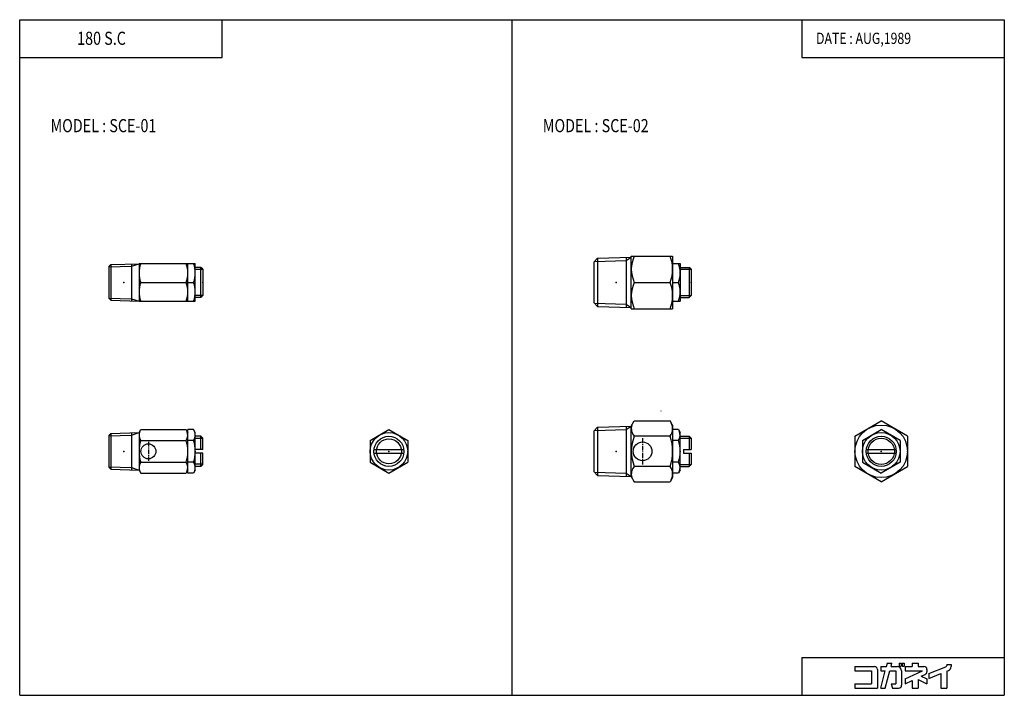
# Model space of a CAD drawing. Extents: x -131 to 131, y -90 to 90.
import ezdxf

# ---------------------------------------------------------------- set-up
doc = ezdxf.new("R2010")
doc.units = 0
doc.linetypes.add('CENTER', pattern=[2, 1.25, -0.25, 0.25, -0.25])
doc.layers.get('0').update_dxf_attribs({"linetype": 'CONTINUOUS'})
doc.styles.get("Standard").update_dxf_attribs({"font": 'TXT', "bigfont": 'BIGFONT'})

msp = doc.modelspace()

# ---------------------------------------------------------------- linework, layer by layer
at = {"color": 7, "linetype": 'CONTINUOUS'}
for p, q in [((-131.1236, -90.00001), (-131.1236, 90.00001)), ((-131.1236, 90.00001), (131.1236, 90.00001)), ((-77.19102, 79.88764), (-77.19102, 90.00001)), ((0, -90.00001), (0, 90.00001)), ((77.19101, 90.00001), (77.19101, 79.88764)), ((131.1236, 90.00001), (131.1236, -90.00001)), ((-131.1236, 79.88764), (-77.19102, 79.88764)), ((77.19101, 79.88764), (131.1236, 79.88764)), ((21.78089, 25.391), (22.81315, 26.42326)), ((22.81316, 26.42326), (31.78089, 26.7035)), ((22.81316, 26.42326), (22.81316, 13.5767)), ((30.4441, 25.80573), (31.7809, 26.7035)), ((30.4441, 26.66172), (30.4441, 13.33828)), ((31.7809, 13), (31.7809, 27)), ((31.7809, 27), (42.7809, 27)), ((42.7809, 27), (42.7809, 13)), ((-106.843, 24.75463), (-107.3427, 24.22263)), ((-107.3427, 24.158), (-101.3427, 24.3455)), ((-107.3427, 24.22262), (-107.3427, 15.77738)), ((-106.843, 24.75462), (-99.34271, 24.989)), ((-106.843, 24.75462), (-106.843, 15.24538)), ((-101.3427, 24.34552), (-99.34273, 24.98902)), ((-101.3427, 24.9265), (-101.3427, 15.0735)), ((-99.34271, 25), (-99.34271, 15)), ((-99.34271, 25), (-84.34271, 25)), ((-86.34271, 15), (-86.34271, 25)), ((-84.34271, 15), (-84.34271, 25)), ((-82.84271, 24), (-84.34271, 24)), ((-82.84271, 16.00001), (-82.84271, 24.00001)), ((-82.34271, 23.5), (-82.84271, 24)), ((21.7809, 25.391), (21.7809, 14.609)), ((21.92955, 25.53964), (30.44411, 25.80572)), ((42.7809, 25), (44.7809, 25)), ((44.7809, 25), (44.7809, 15)), ((44.7809, 24), (47.1943, 24)), ((47.1943, 24), (47.1943, 16)), ((47.69431, 23.50002), (47.19431, 24.00002)), ((-82.34271, 23.4585), (-84.34271, 23.4585)), ((-82.34272, 23.50001), (-82.34272, 16.5)), ((44.7809, 23.5), (47.6943, 23.5)), ((47.6943, 23.5), (47.6943, 16.5)), ((-98.88978, 20), (-86.78929, 20)), ((-86.34271, 20), (-84.78929, 20)), ((32.5773, 20), (42.15569, 20)), ((42.7809, 20), (44.33431, 20)), ((-107.3427, 15.842), (-101.3427, 15.6545)), ((-106.843, 15.24537), (-107.3427, 15.77737)), ((-82.34271, 16.5415), (-84.34271, 16.5415)), ((-82.84271, 16), (-84.34271, 16)), ((-82.84271, 16.00001), (-82.34271, 16.50001)), ((44.7809, 16.5), (47.6943, 16.5)), ((44.7809, 16), (47.1943, 16)), ((47.1943, 16), (47.6943, 16.5)), ((-106.8429, 15.24539), (-99.3427, 15.011)), ((-101.3427, 15.65449), (-99.34273, 15.01099)), ((-99.34271, 15), (-84.34271, 15)), ((21.78089, 14.60899), (22.81315, 13.57673)), ((21.92952, 14.46036), (30.44411, 14.19427)), ((22.81316, 13.57675), (31.7809, 13.2965)), ((30.4441, 14.19427), (31.7809, 13.2965)), ((42.7809, 15), (44.7809, 15)), ((31.7809, 13), (42.7809, 13)), ((22.81316, -18.57675), (31.7809, -18.2965)), ((30.4441, -18.33828), (30.4441, -31.66172)), ((30.44411, -19.19427), (31.7809, -18.2965)), ((31.7809, -18.2965), (32.5773, -16.9171)), ((31.7809, -31.7035), (31.7809, -18.2965)), ((32.5773, -16.9171), (42.15569, -16.9171)), ((42.78091, -18), (42.15569, -16.9171)), ((42.7809, -18), (42.7809, -32)), ((91.34271, -20.95855), (98.34272, -16.91709)), ((105.3427, -20.95855), (98.34271, -16.91709)), ((-106.843, -20.24537), (-107.3427, -20.77737)), ((-107.3427, -20.842), (-101.3427, -20.6545)), ((-107.3427, -20.77738), (-107.3427, -29.22262)), ((-106.843, -20.24538), (-106.843, -29.75462)), ((-106.8429, -20.24539), (-99.3427, -20.01101)), ((-101.3427, -20.65448), (-99.34273, -20.01098)), ((-101.3427, -20.0735), (-101.3427, -29.9265)), ((-99.34271, -20.011), (-98.88978, -19.2265)), ((-99.34271, -20.011), (-99.34271, -29.989)), ((-98.88978, -19.2265), (-86.78929, -19.2265)), ((-86.78928, -19.22649), (-86.3427, -19.99999)), ((-86.34271, -30.7735), (-86.34271, -19.2265)), ((-84.7893, -19.2265), (-86.34271, -19.2265)), ((-84.34272, -19.99999), (-84.7893, -19.22649)), ((-84.34271, -30), (-84.34271, -20)), ((-37.7809, -22.11325), (-32.7809, -19.22649)), ((-32.7809, -19.2265), (-27.7809, -22.11325)), ((21.78089, -19.609), (22.81314, -18.57675)), ((21.7809, -19.609), (21.7809, -30.391)), ((21.92955, -19.46036), (30.44411, -19.19428)), ((22.81316, -18.57675), (22.81316, -31.42329)), ((42.15569, -20.95855), (32.5773, -20.95855)), ((44.33431, -19.22651), (42.7809, -19.22651)), ((44.33434, -19.22649), (44.78093, -19.99999)), ((44.7809, -30), (44.7809, -20)), ((91.34271, -20.95855), (91.34271, -29.04145)), ((93.34273, -22.11325), (98.34273, -19.2265)), ((103.3427, -22.11326), (98.34273, -19.22651)), ((105.3427, -20.95855), (105.3427, -29.04145)), ((-98.88977, -22.11325), (-86.78929, -22.11325)), ((-84.78929, -22.11325), (-86.34271, -22.11325)), ((-82.84271, -21), (-84.34271, -21)), ((-82.34271, -21.5415), (-84.34271, -21.5415)), ((-82.84271, -24.49999), (-82.84271, -20.99999)), ((-82.34272, -21.49999), (-82.84271, -21)), ((-82.34271, -24.49999), (-82.34271, -21.49999)), ((-37.7809, -22.11325), (-37.7809, -27.88675)), ((-27.7809, -22.11325), (-27.7809, -27.88675)), ((44.33431, -22.11325), (42.7809, -22.11325)), ((44.7809, -21), (47.1943, -21)), ((44.7809, -21.5), (47.6943, -21.5)), ((47.1943, -21), (47.1943, -24.5)), ((47.69433, -21.49998), (47.19433, -20.99998)), ((47.6943, -21.5), (47.6943, -24.5)), ((93.34271, -22.11325), (93.34271, -27.88675)), ((103.3427, -22.11325), (103.3427, -27.88675)), ((-82.34271, -24.5), (-84.34271, -24.5)), ((-82.34271, -25.5), (-84.34271, -25.5)), ((-82.84271, -28.99999), (-82.84271, -25.49999)), ((-82.34271, -28.49999), (-82.34271, -25.49999)), ((-36.74953, -24.49999), (-28.81227, -24.49999)), ((-36.74953, -25.49999), (-28.81227, -25.49999)), ((45.6943, -24.5), (45.6943, -25.5)), ((45.6943, -25.5), (47.6943, -25.5)), ((45.70261, -24.5), (47.6943, -24.5)), ((47.1943, -25.5), (47.1943, -29)), ((47.6943, -25.5), (47.6943, -28.5)), ((94.37408, -24.5), (102.3113, -24.5)), ((94.37408, -25.5), (102.3113, -25.5)), ((-98.88978, -27.88675), (-86.78929, -27.88675)), ((-84.7893, -27.88676), (-86.34271, -27.88676)), ((-82.34271, -28.4585), (-84.34271, -28.4585)), ((-82.8427, -29), (-82.3427, -28.5)), ((-37.7809, -27.88675), (-32.7809, -30.77351)), ((-32.78091, -30.77352), (-27.78091, -27.88677)), ((44.33432, -27.88676), (42.7809, -27.88676)), ((44.7809, -28.5), (47.6943, -28.5)), ((47.19429, -29), (47.69429, -28.5)), ((93.34272, -27.88675), (98.34272, -30.77351)), ((103.3427, -27.88677), (98.34273, -30.77352)), ((-107.3427, -29.158), (-101.3427, -29.3455)), ((-106.843, -29.75463), (-107.3427, -29.22263)), ((-106.8429, -29.75462), (-99.3427, -29.989)), ((-101.3427, -29.34552), (-99.34273, -29.98902)), ((-99.34273, -29.98901), (-98.88979, -30.77351)), ((-98.88978, -30.7735), (-86.78929, -30.7735)), ((-86.34271, -30.00001), (-86.78929, -30.7735)), ((-84.78929, -30.77351), (-86.34271, -30.77351)), ((-84.34273, -30), (-84.78931, -30.7735)), ((-82.84271, -29), (-84.34271, -29)), ((21.7809, -30.39101), (22.81316, -31.42327)), ((21.92951, -30.53964), (30.4441, -30.80572)), ((22.81315, -31.42326), (31.78089, -31.7035)), ((30.4441, -30.80572), (31.7809, -31.7035)), ((42.15569, -29.04145), (32.5773, -29.04145)), ((44.33432, -30.77351), (42.7809, -30.77351)), ((44.78092, -30.00001), (44.33434, -30.77352)), ((44.7809, -29), (47.1943, -29)), ((98.34271, -33.08291), (91.34271, -29.04145)), ((98.34273, -33.08292), (105.3427, -29.04147)), ((31.7809, -31.7035), (32.5773, -33.0829)), ((32.5773, -33.0829), (42.15569, -33.0829)), ((42.78091, -32.00001), (42.15569, -33.08292)), ((77.19101, -79.88764), (131.1236, -79.88764)), ((77.19101, -79.88764), (77.19101, -90.00001)), ((91.35169, -82.31916), (96.53259, -82.31916)), ((91.35169, -82.31916), (91.35169, -83.49218)), ((91.35169, -83.49218), (95.75056, -83.49218)), ((95.75056, -83.49218), (95.75056, -86.91354)), ((97.31461, -83.10118), (97.31461, -88.08657)), ((98.19438, -82.31916), (98.19438, -83.49218)), ((98.19438, -82.31916), (99.73978, -82.31916)), ((98.19438, -83.49218), (99.42545, -83.49218)), ((98.19463, -88.08676), (99.4257, -83.49239)), ((99.40903, -88.08674), (100.6401, -83.49235)), ((99.73981, -82.31919), (99.97292, -81.44921)), ((99.87858, -81.44916), (101.1873, -81.44916)), ((100.6399, -83.49218), (102.2023, -83.49218)), ((100.9542, -82.31916), (101.1873, -81.44919)), ((100.9542, -82.31916), (102.5933, -82.31916)), ((102.2023, -83.49218), (102.2023, -86.91354)), ((103.1309, -81.44916), (103.6294, -81.44916)), ((103.1309, -81.44916), (103.1309, -82.23119)), ((103.1309, -82.23119), (103.6294, -82.23119)), ((103.6294, -81.44916), (103.6294, -82.23119)), ((103.7663, -83.49218), (103.7663, -87.30457)), ((103.9227, -81.44916), (103.9227, -82.23119)), ((103.9227, -81.44916), (104.4799, -81.44916)), ((103.9227, -82.23119), (104.4799, -82.23119)), ((104.4799, -81.44916), (104.4799, -82.23119)), ((104.7438, -82.31916), (106.6011, -82.31916)), ((104.7438, -82.31916), (104.7438, -83.49218)), ((104.7438, -83.49218), (109.3053, -83.49218)), ((104.7438, -85.61927), (109.3053, -83.4922)), ((106.6011, -81.44916), (106.6011, -82.31916)), ((106.6011, -81.44916), (108.1652, -81.44916)), ((108.1652, -81.44916), (108.1652, -82.31916)), ((108.1652, -82.31916), (109.7292, -82.31916)), ((110.5112, -83.10118), (110.5112, -83.72594)), ((111.0001, -84.22427), (115.5435, -82.41731)), ((115.7899, -81.80107), (116.9629, -81.80107)), ((115.7899, -81.80107), (115.7899, -82.05386)), ((115.7899, -83.58156), (115.7899, -88.08657)), ((115.79, -83.58161), (116.2235, -83.40919)), ((116.9629, -81.80107), (116.9629, -82.31916)), ((104.7437, -86.91345), (106.601, -86.04738)), ((104.7438, -85.61926), (104.7438, -86.91354)), ((106.6011, -86.04747), (106.6011, -88.08657)), ((108.1652, -85.81956), (110.5112, -86.91356)), ((108.1652, -85.81956), (108.1652, -88.08657)), ((109.0153, -84.92168), (110.0597, -84.43469)), ((109.0154, -84.92177), (110.5113, -85.61932)), ((110.5112, -85.61926), (110.5112, -86.91354)), ((111, -85.48662), (114.2259, -84.20366)), ((111, -84.22416), (111, -85.48656)), ((114.2258, -84.20361), (114.2258, -88.08657)), ((91.35169, -86.91354), (95.75056, -86.91354)), ((91.35169, -86.91354), (91.35169, -88.08657)), ((91.35169, -88.08657), (97.31461, -88.08657)), ((98.19438, -88.08657), (99.4088, -88.08657)), ((101.0291, -86.91348), (101.3434, -88.08647)), ((101.0292, -86.91354), (102.2023, -86.91354)), ((101.3435, -88.08657), (102.9843, -88.08657)), ((106.6011, -88.08657), (108.1652, -88.08657)), ((114.2258, -88.08657), (115.7899, -88.08657)), ((-131.1236, -90.00001), (131.1236, -90.00001))]:
    msp.add_line(p, q, dxfattribs=at)
at = {"color": 2, "linetype": 'CENTER'}
for p, q in [((-96.84271, -22.5), (-96.84271, -27.5)), ((34.7809, -21.5), (34.7809, -28.5))]:
    msp.add_line(p, q, dxfattribs=at)
at = {"color": 7, "linetype": 'CONTINUOUS'}
for centre, radius in [((98.34271, -25), 7), ((-32.7809, -25), 5), ((98.34271, -25), 5), ((-96.84271, -25), 2), ((-32.7809, -25), 4), ((-32.7809, -25), 3.3235), ((34.7809, -25), 2.5), ((98.34271, -25), 4), ((98.34271, -25), 3.5)]:
    msp.add_circle(centre, radius, dxfattribs=at)
for centre, radius, start, end in [((39.86994, 23.5), 8.08904, 154.362, 205.638), ((32.67164, 23.5), 10.10926, 339.7439, 20.25612), ((-92.21682, 22.5), 7.12589, 159.4617, 200.5382), ((-93.56364, 22.5), 7.22093, 339.744, 20.25602), ((-91.56364, 22.5), 7.22093, 339.744, 20.25602), ((37.56004, 22.5), 7.22086, 339.7438, 20.25622), ((-92.21682, 17.5), 7.12589, 159.4617, 200.5382), ((-93.56364, 17.5), 7.22093, 339.744, 20.25602), ((-91.56364, 17.5), 7.22093, 339.744, 20.25602), ((39.86994, 16.5), 8.08904, 154.362, 205.638), ((32.67164, 16.5), 10.10926, 339.7439, 20.25612), ((37.56004, 17.5), 7.22086, 339.7438, 20.25622), ((42.22508, -14.33013), 2.55582, 177.857, 180), ((34.74271, -18.93782), 2.96182, 163.0204, 223.0204), ((39.20274, -18.93782), 3.57816, 325.6158, 25.61505), ((-96.81643, -20.66988), 2.52629, 154.8439, 214.8439), ((-88.89855, -20.66988), 2.55584, 325.616, 25.62114), ((-86.89854, -20.66988), 2.55583, 325.6158, 25.6154), ((42.43355, -25), 10.65265, 157.7045, 202.2955), ((29.4061, -25), 13.37481, 342.412, 17.58793), ((42.22507, -20.66987), 2.55582, 325.6157, 25.61467), ((-89.91696, -25), 9.42575, 162.1659, 197.8341), ((-95.89619, -25), 9.55348, 342.4122, 17.58784), ((-93.89615, -25), 9.55344, 342.4121, 17.58788), ((35.2275, -25), 9.5534, 342.412, 17.58794), ((-96.81643, -29.33013), 2.52628, 145.1561, 205.1589), ((-88.89854, -29.33013), 2.55583, 334.3842, 34.38408), ((-86.89854, -29.33013), 2.55582, 334.3841, 34.38417), ((42.22508, -29.33013), 2.55582, 334.3841, 34.38427), ((34.74271, -31.06218), 2.96182, 136.9796, 196.9798), ((39.20274, -31.06218), 3.57816, 334.3835, 34.38415), ((96.53259, -83.10118), 0.78202, 0, 89.99999), ((102.5933, -83.49218), 1.17303, 0, 89.99999), ((109.7292, -83.10118), 0.78202, 0, 89.99999), ((109.7292, -83.72594), 0.78202, 295, 0), ((115.3989, -82.05386), 0.39101, 291.6885, 0), ((115.7899, -82.31916), 1.17304, 291.6882, 0), ((102.9843, -87.30457), 0.78202, 270, 0)]:
    msp.add_arc(centre, radius, start, end, dxfattribs=at)
for p in [(-103.3427, 20), (-82.34272, 20), (27.7809, 20), (47.6943, 20), (-103.3427, -25), (-84.34271, -25), (-32.7809, -25), (-27.7809, -25), (27.7809, -25), (44.7809, -25), (98.34271, -25), (105.3427, -25)]:
    msp.add_point(p, dxfattribs=at)

# ---------------------------------------------------------------- texts
at = {"color": 7, "linetype": 'CONTINUOUS', "width": 0.8}
for s, height, p in [('180 S.C', 3.5, (-115.8223, 83.29883)), ('DATE : AUG,1989', 3, (80.98867, 83.53382)), ('MODEL : SCE-01', 3.5, (-122.9083, 60.02167)), ('MODEL : SCE-02', 3.5, (8.21527, 60.02167))]:
    msp.add_text(s, height=height, dxfattribs=at).set_placement(p)

doc.saveas('drawing.dxf')
